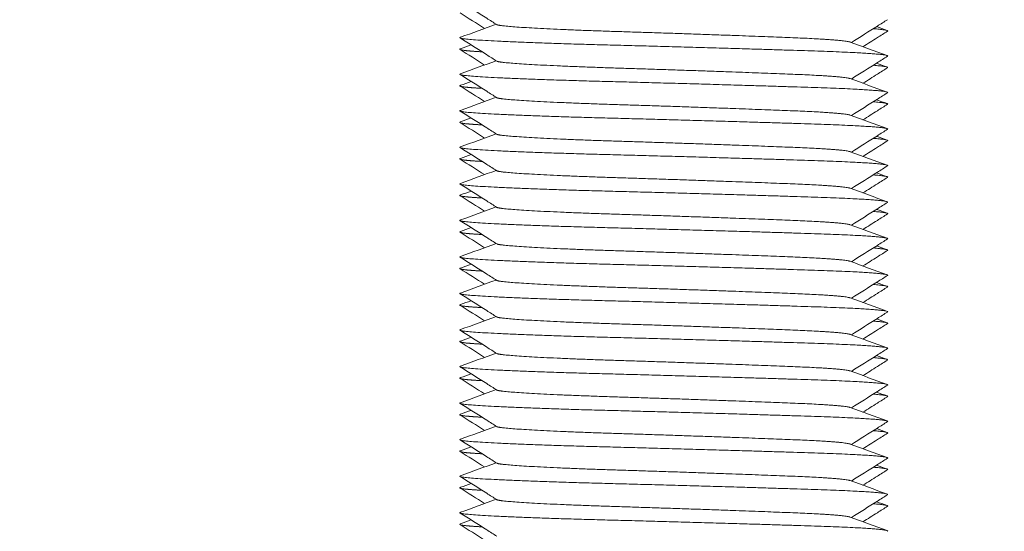
# Model space of a CAD drawing. Units: millimetres. Extents: x -480 to 2403, y -1993 to 841.
# Drawn here: x 2346 to 2373, y -786 to -772 of the extents above; entities that cross this region are included whole.
import ezdxf

# ---------------------------------------------------------------- set-up
doc = ezdxf.new("R2010")
doc.units = ezdxf.units.MM
doc.styles.get("Standard").update_dxf_attribs({"font": 'arial.ttf'})
doc.dimstyles.new('ISO-25', dxfattribs={"dimtxt": 2.5, "dimasz": 2.5, "dimexe": 1.25, "dimexo": 0.625, "dimtad": 1, "dimtxsty": 'Standard', "dimcen": 2.5, "dimadec": 0, "dimazin": 0, "dimtfac": 1, "dimtmove": 0, "dimatfit": 3, "dimfxl": 1, "dimarcsym": 0})

# ---------------------------------------------------------------- blocks, each defined once
blk = doc.blocks.new('A$C75B90922')
at = {"color": 0, "linetype": 'Continuous', "lineweight": 0}
for points, knots in [([(258.656, -785.792), (258.564, -785.733), (258.471, -785.675), (258.135, -785.463), (257.892, -785.31), (257.649, -785.157)], [0, 0, 0, 0, 0.328721, 0.328721, 1.190828, 1.190828, 1.190828, 1.190828]), ([(269.351, -785.657), (269.258, -785.715), (269.165, -785.774), (268.836, -785.982), (268.598, -786.131), (268.361, -786.281)], [0, 0, 0, 0, 0.328797, 0.328797, 1.169995, 1.169995, 1.169995, 1.169995]), ([(258.656, -786.792), (258.564, -786.733), (258.471, -786.675), (258.135, -786.463), (257.892, -786.31), (257.649, -786.157)], [0, 0, 0, 0, 0.328721, 0.328721, 1.190828, 1.190828, 1.190828, 1.190828]), ([(269.35, -785.973), (269.258, -786.031), (269.165, -786.09), (268.941, -786.231), (268.81, -786.314), (268.678, -786.397)], [0, 0, 0, 0, 0.3288492, 0.3288492, 0.7946511, 0.7946511, 0.7946511, 0.7946511]), ([(269.351, -786.657), (269.258, -786.715), (269.165, -786.774), (268.836, -786.982), (268.598, -787.131), (268.361, -787.281)], [0, 0, 0, 0, 0.328797, 0.328797, 1.169995, 1.169995, 1.169995, 1.169995]), ([(269.35, -786.973), (269.258, -787.031), (269.165, -787.09), (268.941, -787.231), (268.81, -787.314), (268.678, -787.397)], [0, 0, 0, 0, 0.3288492, 0.3288492, 0.7946511, 0.7946511, 0.7946511, 0.7946511]), ([(258.656, -787.792), (258.564, -787.733), (258.471, -787.675), (258.135, -787.463), (257.892, -787.31), (257.649, -787.157)], [0, 0, 0, 0, 0.328721, 0.328721, 1.190828, 1.190828, 1.190828, 1.190828]), ([(269.351, -787.657), (269.258, -787.715), (269.165, -787.774), (268.836, -787.982), (268.598, -788.131), (268.361, -788.281)], [0, 0, 0, 0, 0.328797, 0.328797, 1.169995, 1.169995, 1.169995, 1.169995]), ([(269.35, -787.973), (269.258, -788.031), (269.165, -788.09), (268.941, -788.231), (268.81, -788.314), (268.678, -788.397)], [0, 0, 0, 0, 0.3288492, 0.3288492, 0.7946511, 0.7946511, 0.7946511, 0.7946511]), ([(258.656, -788.792), (258.564, -788.733), (258.471, -788.675), (258.135, -788.463), (257.892, -788.31), (257.649, -788.157)], [0, 0, 0, 0, 0.328721, 0.328721, 1.190828, 1.190828, 1.190828, 1.190828]), ([(269.351, -788.657), (269.258, -788.715), (269.165, -788.774), (268.836, -788.982), (268.598, -789.131), (268.361, -789.281)], [0, 0, 0, 0, 0.328797, 0.328797, 1.169995, 1.169995, 1.169995, 1.169995]), ([(258.656, -789.792), (258.564, -789.733), (258.471, -789.675), (258.135, -789.463), (257.892, -789.31), (257.649, -789.157)], [0, 0, 0, 0, 0.328721, 0.328721, 1.190828, 1.190828, 1.190828, 1.190828]), ([(269.35, -788.973), (269.258, -789.031), (269.165, -789.09), (268.941, -789.231), (268.81, -789.314), (268.678, -789.397)], [0, 0, 0, 0, 0.3288492, 0.3288492, 0.7946511, 0.7946511, 0.7946511, 0.7946511]), ([(269.351, -789.657), (269.258, -789.715), (269.165, -789.774), (268.836, -789.982), (268.598, -790.131), (268.361, -790.281)], [0, 0, 0, 0, 0.328797, 0.328797, 1.169995, 1.169995, 1.169995, 1.169995]), ([(258.656, -790.792), (258.564, -790.733), (258.471, -790.675), (258.135, -790.463), (257.892, -790.31), (257.649, -790.157)], [0, 0, 0, 0, 0.328721, 0.328721, 1.190828, 1.190828, 1.190828, 1.190828]), ([(269.35, -789.973), (269.258, -790.031), (269.165, -790.09), (268.941, -790.231), (268.81, -790.314), (268.678, -790.397)], [0, 0, 0, 0, 0.3288492, 0.3288492, 0.7946511, 0.7946511, 0.7946511, 0.7946511]), ([(269.351, -790.657), (269.258, -790.715), (269.165, -790.774), (268.836, -790.982), (268.598, -791.131), (268.361, -791.281)], [0, 0, 0, 0, 0.328797, 0.328797, 1.169995, 1.169995, 1.169995, 1.169995]), ([(269.35, -790.973), (269.258, -791.031), (269.165, -791.09), (268.941, -791.231), (268.81, -791.314), (268.678, -791.397)], [0, 0, 0, 0, 0.3288492, 0.3288492, 0.7946511, 0.7946511, 0.7946511, 0.7946511]), ([(258.656, -791.792), (258.564, -791.733), (258.471, -791.675), (258.135, -791.463), (257.892, -791.31), (257.649, -791.157)], [0, 0, 0, 0, 0.328721, 0.328721, 1.190828, 1.190828, 1.190828, 1.190828]), ([(269.351, -791.657), (269.258, -791.715), (269.165, -791.774), (268.836, -791.982), (268.598, -792.131), (268.361, -792.281)], [0, 0, 0, 0, 0.328797, 0.328797, 1.169995, 1.169995, 1.169995, 1.169995]), ([(269.35, -791.973), (269.258, -792.031), (269.165, -792.09), (268.941, -792.231), (268.81, -792.314), (268.678, -792.397)], [0, 0, 0, 0, 0.3288492, 0.3288492, 0.7946511, 0.7946511, 0.7946511, 0.7946511]), ([(258.656, -792.792), (258.564, -792.733), (258.471, -792.675), (258.135, -792.463), (257.892, -792.31), (257.649, -792.157)], [0, 0, 0, 0, 0.328721, 0.328721, 1.190828, 1.190828, 1.190828, 1.190828]), ([(269.351, -792.657), (269.258, -792.715), (269.165, -792.774), (268.836, -792.982), (268.598, -793.131), (268.361, -793.281)], [0, 0, 0, 0, 0.328797, 0.328797, 1.169995, 1.169995, 1.169995, 1.169995]), ([(258.656, -793.792), (258.564, -793.733), (258.471, -793.675), (258.135, -793.463), (257.892, -793.31), (257.649, -793.157)], [0, 0, 0, 0, 0.328721, 0.328721, 1.190828, 1.190828, 1.190828, 1.190828]), ([(269.35, -792.973), (269.258, -793.031), (269.165, -793.09), (268.941, -793.231), (268.81, -793.314), (268.678, -793.397)], [0, 0, 0, 0, 0.3288492, 0.3288492, 0.7946511, 0.7946511, 0.7946511, 0.7946511]), ([(269.351, -793.657), (269.258, -793.715), (269.165, -793.774), (268.836, -793.982), (268.598, -794.131), (268.361, -794.281)], [0, 0, 0, 0, 0.328797, 0.328797, 1.169995, 1.169995, 1.169995, 1.169995]), ([(269.35, -793.973), (269.258, -794.031), (269.165, -794.09), (268.941, -794.231), (268.81, -794.314), (268.678, -794.397)], [0, 0, 0, 0, 0.3288492, 0.3288492, 0.7946511, 0.7946511, 0.7946511, 0.7946511]), ([(258.656, -794.792), (258.564, -794.733), (258.471, -794.675), (258.135, -794.463), (257.892, -794.31), (257.649, -794.157)], [0, 0, 0, 0, 0.328721, 0.328721, 1.190828, 1.190828, 1.190828, 1.190828]), ([(269.351, -794.657), (269.258, -794.715), (269.165, -794.774), (268.836, -794.982), (268.598, -795.131), (268.361, -795.281)], [0, 0, 0, 0, 0.328797, 0.328797, 1.169995, 1.169995, 1.169995, 1.169995]), ([(269.35, -794.973), (269.258, -795.031), (269.165, -795.09), (268.941, -795.231), (268.81, -795.314), (268.678, -795.397)], [0, 0, 0, 0, 0.3288492, 0.3288492, 0.7946511, 0.7946511, 0.7946511, 0.7946511]), ([(258.656, -795.792), (258.564, -795.733), (258.471, -795.675), (258.135, -795.463), (257.892, -795.31), (257.649, -795.157)], [0, 0, 0, 0, 0.328721, 0.328721, 1.190828, 1.190828, 1.190828, 1.190828]), ([(269.351, -795.657), (269.258, -795.715), (269.165, -795.774), (268.836, -795.982), (268.598, -796.131), (268.361, -796.281)], [0, 0, 0, 0, 0.328797, 0.328797, 1.169995, 1.169995, 1.169995, 1.169995]), ([(258.656, -796.792), (258.564, -796.733), (258.471, -796.675), (258.135, -796.463), (257.892, -796.31), (257.649, -796.157)], [0, 0, 0, 0, 0.328721, 0.328721, 1.190828, 1.190828, 1.190828, 1.190828]), ([(269.35, -795.973), (269.258, -796.031), (269.165, -796.09), (268.941, -796.231), (268.81, -796.314), (268.678, -796.397)], [0, 0, 0, 0, 0.3288492, 0.3288492, 0.7946511, 0.7946511, 0.7946511, 0.7946511]), ([(269.351, -796.657), (269.258, -796.715), (269.165, -796.774), (268.836, -796.982), (268.598, -797.131), (268.361, -797.281)], [0, 0, 0, 0, 0.328797, 0.328797, 1.169995, 1.169995, 1.169995, 1.169995]), ([(269.35, -796.973), (269.258, -797.031), (269.165, -797.09), (268.941, -797.231), (268.81, -797.314), (268.678, -797.397)], [0, 0, 0, 0, 0.3288492, 0.3288492, 0.7946511, 0.7946511, 0.7946511, 0.7946511]), ([(258.656, -797.792), (258.564, -797.733), (258.471, -797.675), (258.135, -797.463), (257.892, -797.31), (257.649, -797.157)], [0, 0, 0, 0, 0.328721, 0.328721, 1.190828, 1.190828, 1.190828, 1.190828]), ([(269.351, -797.657), (269.258, -797.715), (269.165, -797.774), (268.836, -797.982), (268.598, -798.131), (268.361, -798.281)], [0, 0, 0, 0, 0.328797, 0.328797, 1.169995, 1.169995, 1.169995, 1.169995]), ([(269.35, -797.973), (269.258, -798.031), (269.165, -798.09), (268.941, -798.231), (268.81, -798.314), (268.678, -798.397)], [0, 0, 0, 0, 0.3288492, 0.3288492, 0.7946511, 0.7946511, 0.7946511, 0.7946511]), ([(258.656, -798.792), (258.564, -798.733), (258.471, -798.675), (258.135, -798.463), (257.892, -798.31), (257.649, -798.157)], [0, 0, 0, 0, 0.328721, 0.328721, 1.190828, 1.190828, 1.190828, 1.190828]), ([(269.351, -798.657), (269.258, -798.715), (269.165, -798.774), (268.836, -798.982), (268.598, -799.131), (268.361, -799.281)], [0, 0, 0, 0, 0.328797, 0.328797, 1.169995, 1.169995, 1.169995, 1.169995]), ([(269.35, -798.973), (269.258, -799.031), (269.165, -799.09), (268.941, -799.231), (268.81, -799.314), (268.678, -799.397)], [0, 0, 0, 0, 0.3288492, 0.3288492, 0.7946511, 0.7946511, 0.7946511, 0.7946511]), ([(258.656, -799.792), (258.564, -799.733), (258.471, -799.675), (258.135, -799.463), (257.892, -799.31), (257.649, -799.157)], [0, 0, 0, 0, 0.328721, 0.328721, 1.190828, 1.190828, 1.190828, 1.190828])]:
    blk.add_open_spline(points, degree=3, knots=knots, dxfattribs=at)
for points in [[(258.322, -785.897), (258.098, -785.755), (257.874, -785.614), (257.65, -785.473)], [(257.661, -786.138), (257.987, -786.019), (258.313, -785.9), (258.639, -785.781)], [(269.049, -785.847), (269.145, -785.883), (269.242, -785.918), (269.339, -785.953)], [(257.661, -786.453), (257.758, -786.418), (257.855, -786.383), (257.951, -786.347)], [(268.329, -786.269), (268.666, -786.392), (269.003, -786.515), (269.339, -786.638)], [(258.322, -786.897), (258.098, -786.755), (257.874, -786.614), (257.65, -786.473)], [(257.661, -787.138), (257.987, -787.019), (258.313, -786.9), (258.639, -786.781)], [(269.049, -786.847), (269.145, -786.883), (269.242, -786.918), (269.339, -786.953)], [(268.329, -787.269), (268.666, -787.392), (269.003, -787.515), (269.339, -787.638)], [(258.322, -787.897), (258.098, -787.755), (257.874, -787.614), (257.65, -787.473)], [(257.661, -787.453), (257.758, -787.418), (257.855, -787.383), (257.951, -787.347)], [(257.661, -788.138), (257.987, -788.019), (258.313, -787.9), (258.639, -787.781)], [(269.049, -787.847), (269.145, -787.883), (269.242, -787.918), (269.339, -787.953)], [(257.661, -788.453), (257.758, -788.418), (257.855, -788.383), (257.951, -788.347)], [(268.329, -788.269), (268.666, -788.392), (269.003, -788.515), (269.339, -788.638)], [(258.322, -788.897), (258.098, -788.755), (257.874, -788.614), (257.65, -788.473)], [(257.661, -789.138), (257.987, -789.019), (258.313, -788.9), (258.639, -788.781)], [(269.049, -788.847), (269.145, -788.883), (269.242, -788.918), (269.339, -788.953)], [(257.661, -789.453), (257.758, -789.418), (257.855, -789.383), (257.951, -789.347)], [(268.329, -789.269), (268.666, -789.392), (269.003, -789.515), (269.339, -789.638)], [(258.322, -789.897), (258.098, -789.755), (257.874, -789.614), (257.65, -789.473)], [(257.661, -790.138), (257.987, -790.019), (258.313, -789.9), (258.639, -789.781)], [(269.049, -789.847), (269.145, -789.883), (269.242, -789.918), (269.339, -789.953)], [(258.322, -790.897), (258.098, -790.755), (257.874, -790.614), (257.65, -790.473)], [(257.661, -790.453), (257.758, -790.418), (257.855, -790.383), (257.951, -790.347)], [(268.329, -790.269), (268.666, -790.392), (269.003, -790.515), (269.339, -790.638)], [(257.661, -791.138), (257.987, -791.019), (258.313, -790.9), (258.639, -790.781)], [(269.049, -790.847), (269.145, -790.883), (269.242, -790.918), (269.339, -790.953)], [(268.329, -791.269), (268.666, -791.392), (269.003, -791.515), (269.339, -791.638)], [(258.322, -791.897), (258.098, -791.755), (257.874, -791.614), (257.65, -791.473)], [(257.661, -791.453), (257.758, -791.418), (257.855, -791.383), (257.951, -791.347)], [(257.661, -792.138), (257.987, -792.019), (258.313, -791.9), (258.639, -791.781)], [(269.049, -791.847), (269.145, -791.883), (269.242, -791.918), (269.339, -791.953)], [(257.661, -792.453), (257.758, -792.418), (257.855, -792.383), (257.951, -792.347)], [(268.329, -792.269), (268.666, -792.392), (269.003, -792.515), (269.339, -792.638)], [(258.322, -792.897), (258.098, -792.755), (257.874, -792.614), (257.65, -792.473)], [(257.661, -793.138), (257.987, -793.019), (258.313, -792.9), (258.639, -792.781)], [(269.049, -792.847), (269.145, -792.883), (269.242, -792.918), (269.339, -792.953)], [(257.661, -793.453), (257.758, -793.418), (257.855, -793.383), (257.951, -793.347)], [(268.329, -793.269), (268.666, -793.392), (269.003, -793.515), (269.339, -793.638)], [(258.322, -793.897), (258.098, -793.755), (257.874, -793.614), (257.65, -793.473)], [(257.661, -794.138), (257.987, -794.019), (258.313, -793.9), (258.639, -793.781)], [(269.049, -793.847), (269.145, -793.883), (269.242, -793.918), (269.339, -793.953)], [(268.329, -794.269), (268.666, -794.392), (269.003, -794.515), (269.339, -794.638)], [(258.322, -794.897), (258.098, -794.755), (257.874, -794.614), (257.65, -794.473)], [(257.661, -794.453), (257.758, -794.418), (257.855, -794.383), (257.951, -794.347)], [(257.661, -795.138), (257.987, -795.019), (258.313, -794.9), (258.639, -794.781)], [(269.049, -794.847), (269.145, -794.883), (269.242, -794.918), (269.339, -794.953)], [(257.661, -795.453), (257.758, -795.418), (257.855, -795.383), (257.951, -795.347)], [(268.329, -795.269), (268.666, -795.392), (269.003, -795.515), (269.339, -795.638)], [(258.322, -795.897), (258.098, -795.755), (257.874, -795.614), (257.65, -795.473)], [(257.661, -796.138), (257.987, -796.019), (258.313, -795.9), (258.639, -795.781)], [(269.049, -795.847), (269.145, -795.883), (269.242, -795.918), (269.339, -795.953)], [(257.661, -796.453), (257.758, -796.418), (257.855, -796.383), (257.951, -796.347)], [(268.329, -796.269), (268.666, -796.392), (269.003, -796.515), (269.339, -796.638)], [(258.322, -796.897), (258.098, -796.755), (257.874, -796.614), (257.65, -796.473)], [(257.661, -797.138), (257.987, -797.019), (258.313, -796.9), (258.639, -796.781)], [(269.049, -796.847), (269.145, -796.883), (269.242, -796.918), (269.339, -796.953)], [(258.322, -797.897), (258.098, -797.755), (257.874, -797.614), (257.65, -797.473)], [(257.661, -797.453), (257.758, -797.418), (257.855, -797.383), (257.951, -797.347)], [(268.329, -797.269), (268.666, -797.392), (269.003, -797.515), (269.339, -797.638)], [(257.661, -798.138), (257.987, -798.019), (258.313, -797.9), (258.639, -797.781)], [(269.049, -797.847), (269.145, -797.883), (269.242, -797.918), (269.339, -797.953)], [(268.329, -798.269), (268.666, -798.392), (269.003, -798.515), (269.339, -798.638)], [(258.322, -798.897), (258.098, -798.755), (257.874, -798.614), (257.65, -798.473)], [(257.661, -798.453), (257.758, -798.418), (257.855, -798.383), (257.951, -798.347)], [(257.661, -799.138), (257.987, -799.019), (258.313, -798.9), (258.639, -798.781)], [(269.049, -798.847), (269.145, -798.883), (269.242, -798.918), (269.339, -798.953)], [(257.661, -799.453), (257.758, -799.418), (257.855, -799.383), (257.951, -799.347)], [(268.329, -799.269), (268.666, -799.392), (269.003, -799.515), (269.339, -799.638)], [(258.322, -799.897), (258.098, -799.755), (257.874, -799.614), (257.65, -799.473)]]:
    blk.add_open_spline(points, degree=3, dxfattribs=at)
for points, weights, knots in [([(258.656, -785.792), (258.676, -785.804), (258.753, -785.815), (259.328, -785.899), (261.989, -785.982), (264.649, -786.065), (266.735, -786.149), (268.155, -786.205), (268.329, -786.269)], [0.965289264646, 0.97951130113, 1, 0.866025403784, 1, 0.866025403784, 1, 0.904751771721, 0.944935561848], [0.668742819, 0.668742819, 0.668742819, 0.669117647, 0.669117647, 0.671568627, 0.671568627, 0.674019608, 0.674019608, 0.675762114, 0.675762114, 0.675762114]), ([(257.661, -786.138), (257.598, -786.161), (257.769, -786.182), (258.462, -786.265), (261.675, -786.348), (264.888, -786.432), (267.407, -786.515), (269.468, -786.583), (269.351, -786.657)], [0.946706613131, 0.963299961828, 1, 0.866025403784, 1, 0.866025403784, 1, 0.88762454994, 0.963766059556], [0.668446243, 0.668446243, 0.668446243, 0.669117647, 0.669117647, 0.671568627, 0.671568627, 0.674019608, 0.674019608, 0.676075446, 0.676075446, 0.676075446]), ([(257.661, -786.453), (257.571, -786.486), (257.936, -786.515), (258.066, -786.525), (258.251, -786.536)], [0.93692331488, 0.949197923485, 1, 0.981239011556, 0.967732372777], [0.673090216, 0.673090216, 0.673090216, 0.674019608, 0.674019608, 0.674362828, 0.674362828, 0.674362828]), ([(258.656, -786.792), (258.676, -786.804), (258.753, -786.815), (259.328, -786.899), (261.989, -786.982), (264.649, -787.065), (266.735, -787.149), (268.155, -787.205), (268.329, -787.269)], [0.965289264646, 0.97951130113, 1, 0.866025403784, 1, 0.866025403784, 1, 0.904751771721, 0.944935561848], [0.683448702, 0.683448702, 0.683448702, 0.683823529, 0.683823529, 0.68627451, 0.68627451, 0.68872549, 0.68872549, 0.690467996, 0.690467996, 0.690467996]), ([(257.661, -787.138), (257.598, -787.161), (257.769, -787.182), (258.462, -787.265), (261.675, -787.348), (264.888, -787.432), (267.407, -787.515), (269.468, -787.583), (269.351, -787.657)], [0.946706613131, 0.963299961828, 1, 0.866025403784, 1, 0.866025403784, 1, 0.88762454994, 0.963766059556], [0.683152125, 0.683152125, 0.683152125, 0.683823529, 0.683823529, 0.68627451, 0.68627451, 0.68872549, 0.68872549, 0.690781328, 0.690781328, 0.690781328]), ([(257.661, -787.453), (257.571, -787.486), (257.936, -787.515), (258.066, -787.525), (258.251, -787.536)], [0.93692331488, 0.949197923485, 1, 0.981239011556, 0.967732372777], [0.687796098, 0.687796098, 0.687796098, 0.68872549, 0.68872549, 0.689068711, 0.689068711, 0.689068711]), ([(258.656, -787.792), (258.676, -787.804), (258.753, -787.815), (259.328, -787.899), (261.989, -787.982), (264.649, -788.065), (266.735, -788.149), (268.155, -788.205), (268.329, -788.269)], [0.965289264646, 0.97951130113, 1, 0.866025403784, 1, 0.866025403784, 1, 0.904751771721, 0.944935561848], [0.698154584, 0.698154584, 0.698154584, 0.698529412, 0.698529412, 0.700980392, 0.700980392, 0.703431373, 0.703431373, 0.705173879, 0.705173879, 0.705173879]), ([(257.661, -788.138), (257.598, -788.161), (257.769, -788.182), (258.462, -788.265), (261.675, -788.348), (264.888, -788.432), (267.407, -788.515), (269.468, -788.583), (269.351, -788.657)], [0.946706613131, 0.963299961828, 1, 0.866025403784, 1, 0.866025403784, 1, 0.88762454994, 0.963766059556], [0.697858008, 0.697858008, 0.697858008, 0.698529412, 0.698529412, 0.700980392, 0.700980392, 0.703431373, 0.703431373, 0.70548721, 0.70548721, 0.70548721]), ([(257.661, -788.453), (257.571, -788.486), (257.936, -788.515), (258.066, -788.525), (258.251, -788.536)], [0.93692331488, 0.949197923485, 1, 0.981239011556, 0.967732372777], [0.702501981, 0.702501981, 0.702501981, 0.703431373, 0.703431373, 0.703774593, 0.703774593, 0.703774593]), ([(258.656, -788.792), (258.676, -788.804), (258.753, -788.815), (259.328, -788.899), (261.989, -788.982), (264.649, -789.065), (266.735, -789.149), (268.155, -789.205), (268.329, -789.269)], [0.965289264646, 0.97951130113, 1, 0.866025403784, 1, 0.866025403784, 1, 0.904751771721, 0.944935561848], [0.712860466, 0.712860466, 0.712860466, 0.713235294, 0.713235294, 0.715686275, 0.715686275, 0.718137255, 0.718137255, 0.719879761, 0.719879761, 0.719879761]), ([(257.661, -789.138), (257.598, -789.161), (257.769, -789.182), (258.462, -789.265), (261.675, -789.348), (264.888, -789.432), (267.407, -789.515), (269.468, -789.583), (269.351, -789.657)], [0.946706613131, 0.963299961828, 1, 0.866025403784, 1, 0.866025403784, 1, 0.88762454994, 0.963766059556], [0.71256389, 0.71256389, 0.71256389, 0.713235294, 0.713235294, 0.715686275, 0.715686275, 0.718137255, 0.718137255, 0.720193093, 0.720193093, 0.720193093]), ([(257.661, -789.453), (257.571, -789.486), (257.936, -789.515), (258.066, -789.525), (258.251, -789.536)], [0.93692331488, 0.949197923485, 1, 0.981239011556, 0.967732372777], [0.717207863, 0.717207863, 0.717207863, 0.718137255, 0.718137255, 0.718480475, 0.718480475, 0.718480475]), ([(258.656, -789.792), (258.676, -789.804), (258.753, -789.815), (259.328, -789.899), (261.989, -789.982), (264.649, -790.065), (266.735, -790.149), (268.155, -790.205), (268.329, -790.269)], [0.965289264646, 0.97951130113, 1, 0.866025403784, 1, 0.866025403784, 1, 0.904751771721, 0.944935561848], [0.727566349, 0.727566349, 0.727566349, 0.727941176, 0.727941176, 0.730392157, 0.730392157, 0.732843137, 0.732843137, 0.734585643, 0.734585643, 0.734585643]), ([(257.661, -790.138), (257.598, -790.161), (257.769, -790.182), (258.462, -790.265), (261.675, -790.348), (264.888, -790.432), (267.407, -790.515), (269.468, -790.583), (269.351, -790.657)], [0.946706613131, 0.963299961828, 1, 0.866025403784, 1, 0.866025403784, 1, 0.88762454994, 0.963766059556], [0.727269773, 0.727269773, 0.727269773, 0.727941176, 0.727941176, 0.730392157, 0.730392157, 0.732843137, 0.732843137, 0.734898975, 0.734898975, 0.734898975]), ([(257.661, -790.453), (257.571, -790.486), (257.936, -790.515), (258.066, -790.525), (258.251, -790.536)], [0.93692331488, 0.949197923485, 1, 0.981239011556, 0.967732372777], [0.731913745, 0.731913745, 0.731913745, 0.732843137, 0.732843137, 0.733186358, 0.733186358, 0.733186358]), ([(258.656, -790.792), (258.676, -790.804), (258.753, -790.815), (259.328, -790.899), (261.989, -790.982), (264.649, -791.065), (266.735, -791.149), (268.155, -791.205), (268.329, -791.269)], [0.965289264646, 0.97951130113, 1, 0.866025403784, 1, 0.866025403784, 1, 0.904751771721, 0.944935561848], [0.742272231, 0.742272231, 0.742272231, 0.742647059, 0.742647059, 0.745098039, 0.745098039, 0.74754902, 0.74754902, 0.749291526, 0.749291526, 0.749291526]), ([(257.661, -791.138), (257.598, -791.161), (257.769, -791.182), (258.462, -791.265), (261.675, -791.348), (264.888, -791.432), (267.407, -791.515), (269.468, -791.583), (269.351, -791.657)], [0.946706613131, 0.963299961828, 1, 0.866025403784, 1, 0.866025403784, 1, 0.88762454994, 0.963766059556], [0.741975655, 0.741975655, 0.741975655, 0.742647059, 0.742647059, 0.745098039, 0.745098039, 0.74754902, 0.74754902, 0.749604857, 0.749604857, 0.749604857]), ([(257.661, -791.453), (257.571, -791.486), (257.936, -791.515), (258.066, -791.525), (258.251, -791.536)], [0.93692331488, 0.949197923485, 1, 0.981239011556, 0.967732372777], [0.746619628, 0.746619628, 0.746619628, 0.74754902, 0.74754902, 0.74789224, 0.74789224, 0.74789224]), ([(258.656, -791.792), (258.676, -791.804), (258.753, -791.815), (259.328, -791.899), (261.989, -791.982), (264.649, -792.065), (266.735, -792.149), (268.155, -792.205), (268.329, -792.269)], [0.965289264646, 0.97951130113, 1, 0.866025403784, 1, 0.866025403784, 1, 0.904751771721, 0.944935561848], [0.756978113, 0.756978113, 0.756978113, 0.757352941, 0.757352941, 0.759803922, 0.759803922, 0.762254902, 0.762254902, 0.763997408, 0.763997408, 0.763997408]), ([(257.661, -792.138), (257.598, -792.161), (257.769, -792.182), (258.462, -792.265), (261.675, -792.348), (264.888, -792.432), (267.407, -792.515), (269.468, -792.583), (269.351, -792.657)], [0.946706613131, 0.963299961828, 1, 0.866025403784, 1, 0.866025403784, 1, 0.88762454994, 0.963766059556], [0.756681537, 0.756681537, 0.756681537, 0.757352941, 0.757352941, 0.759803922, 0.759803922, 0.762254902, 0.762254902, 0.76431074, 0.76431074, 0.76431074]), ([(257.661, -792.453), (257.571, -792.486), (257.936, -792.515), (258.066, -792.525), (258.251, -792.536)], [0.93692331488, 0.949197923485, 1, 0.981239011556, 0.967732372777], [0.76132551, 0.76132551, 0.76132551, 0.762254902, 0.762254902, 0.762598122, 0.762598122, 0.762598122]), ([(258.656, -792.792), (258.676, -792.804), (258.753, -792.815), (259.328, -792.899), (261.989, -792.982), (264.649, -793.065), (266.735, -793.149), (268.155, -793.205), (268.329, -793.269)], [0.965289264646, 0.97951130113, 1, 0.866025403784, 1, 0.866025403784, 1, 0.904751771721, 0.944935561848], [0.771683996, 0.771683996, 0.771683996, 0.772058824, 0.772058824, 0.774509804, 0.774509804, 0.776960784, 0.776960784, 0.77870329, 0.77870329, 0.77870329]), ([(257.661, -793.138), (257.598, -793.161), (257.769, -793.182), (258.462, -793.265), (261.675, -793.348), (264.888, -793.432), (267.407, -793.515), (269.468, -793.583), (269.351, -793.657)], [0.946706613131, 0.963299961828, 1, 0.866025403784, 1, 0.866025403784, 1, 0.88762454994, 0.963766059556], [0.77138742, 0.77138742, 0.77138742, 0.772058824, 0.772058824, 0.774509804, 0.774509804, 0.776960784, 0.776960784, 0.779016622, 0.779016622, 0.779016622]), ([(257.661, -793.453), (257.571, -793.486), (257.936, -793.515), (258.066, -793.525), (258.251, -793.536)], [0.93692331488, 0.949197923485, 1, 0.981239011556, 0.967732372777], [0.776031392, 0.776031392, 0.776031392, 0.776960784, 0.776960784, 0.777304005, 0.777304005, 0.777304005]), ([(258.656, -793.792), (258.676, -793.804), (258.753, -793.815), (259.328, -793.899), (261.989, -793.982), (264.649, -794.065), (266.735, -794.149), (268.155, -794.205), (268.329, -794.269)], [0.965289264646, 0.97951130113, 1, 0.866025403784, 1, 0.866025403784, 1, 0.904751771721, 0.944935561848], [0.786389878, 0.786389878, 0.786389878, 0.786764706, 0.786764706, 0.789215686, 0.789215686, 0.791666667, 0.791666667, 0.793409173, 0.793409173, 0.793409173]), ([(257.661, -794.138), (257.598, -794.161), (257.769, -794.182), (258.462, -794.265), (261.675, -794.348), (264.888, -794.432), (267.407, -794.515), (269.468, -794.583), (269.351, -794.657)], [0.946706613131, 0.963299961828, 1, 0.866025403784, 1, 0.866025403784, 1, 0.88762454994, 0.963766059556], [0.786093302, 0.786093302, 0.786093302, 0.786764706, 0.786764706, 0.789215686, 0.789215686, 0.791666667, 0.791666667, 0.793722504, 0.793722504, 0.793722504]), ([(257.661, -794.453), (257.571, -794.486), (257.936, -794.515), (258.066, -794.525), (258.251, -794.536)], [0.93692331488, 0.949197923485, 1, 0.981239011556, 0.967732372777], [0.790737275, 0.790737275, 0.790737275, 0.791666667, 0.791666667, 0.792009887, 0.792009887, 0.792009887]), ([(258.656, -794.792), (258.676, -794.804), (258.753, -794.815), (259.328, -794.899), (261.989, -794.982), (264.649, -795.065), (266.735, -795.149), (268.155, -795.205), (268.329, -795.269)], [0.965289264646, 0.97951130113, 1, 0.866025403784, 1, 0.866025403784, 1, 0.904751771721, 0.944935561848], [0.80109576, 0.80109576, 0.80109576, 0.801470588, 0.801470588, 0.803921569, 0.803921569, 0.806372549, 0.806372549, 0.808115055, 0.808115055, 0.808115055]), ([(257.661, -795.138), (257.598, -795.161), (257.769, -795.182), (258.462, -795.265), (261.675, -795.348), (264.888, -795.432), (267.407, -795.515), (269.468, -795.583), (269.351, -795.657)], [0.946706613131, 0.963299961828, 1, 0.866025403784, 1, 0.866025403784, 1, 0.88762454994, 0.963766059556], [0.800799184, 0.800799184, 0.800799184, 0.801470588, 0.801470588, 0.803921569, 0.803921569, 0.806372549, 0.806372549, 0.808428387, 0.808428387, 0.808428387]), ([(257.661, -795.453), (257.571, -795.486), (257.936, -795.515), (258.066, -795.525), (258.251, -795.536)], [0.93692331488, 0.949197923485, 1, 0.981239011556, 0.967732372777], [0.805443157, 0.805443157, 0.805443157, 0.806372549, 0.806372549, 0.806715769, 0.806715769, 0.806715769]), ([(258.656, -795.792), (258.676, -795.804), (258.753, -795.815), (259.328, -795.899), (261.989, -795.982), (264.649, -796.065), (266.735, -796.149), (268.155, -796.205), (268.329, -796.269)], [0.965289264646, 0.97951130113, 1, 0.866025403784, 1, 0.866025403784, 1, 0.904751771721, 0.944935561848], [0.815801643, 0.815801643, 0.815801643, 0.816176471, 0.816176471, 0.818627451, 0.818627451, 0.821078431, 0.821078431, 0.822820937, 0.822820937, 0.822820937]), ([(257.661, -796.138), (257.598, -796.161), (257.769, -796.182), (258.462, -796.265), (261.675, -796.348), (264.888, -796.432), (267.407, -796.515), (269.468, -796.583), (269.351, -796.657)], [0.946706613131, 0.963299961828, 1, 0.866025403784, 1, 0.866025403784, 1, 0.88762454994, 0.963766059556], [0.815505067, 0.815505067, 0.815505067, 0.816176471, 0.816176471, 0.818627451, 0.818627451, 0.821078431, 0.821078431, 0.823134269, 0.823134269, 0.823134269]), ([(257.661, -796.453), (257.571, -796.486), (257.936, -796.515), (258.066, -796.525), (258.251, -796.536)], [0.93692331488, 0.949197923485, 1, 0.981239011556, 0.967732372777], [0.82014904, 0.82014904, 0.82014904, 0.821078431, 0.821078431, 0.821421652, 0.821421652, 0.821421652]), ([(258.656, -796.792), (258.676, -796.804), (258.753, -796.815), (259.328, -796.899), (261.989, -796.982), (264.649, -797.065), (266.735, -797.149), (268.155, -797.205), (268.329, -797.269)], [0.965289264646, 0.97951130113, 1, 0.866025403784, 1, 0.866025403784, 1, 0.904751771721, 0.944935561848], [0.830507525, 0.830507525, 0.830507525, 0.830882353, 0.830882353, 0.833333333, 0.833333333, 0.835784314, 0.835784314, 0.83752682, 0.83752682, 0.83752682]), ([(257.661, -797.138), (257.598, -797.161), (257.769, -797.182), (258.462, -797.265), (261.675, -797.348), (264.888, -797.432), (267.407, -797.515), (269.468, -797.583), (269.351, -797.657)], [0.946706613131, 0.963299961828, 1, 0.866025403784, 1, 0.866025403784, 1, 0.88762454994, 0.963766059556], [0.830210949, 0.830210949, 0.830210949, 0.830882353, 0.830882353, 0.833333333, 0.833333333, 0.835784314, 0.835784314, 0.837840151, 0.837840151, 0.837840151]), ([(257.661, -797.453), (257.571, -797.486), (257.936, -797.515), (258.066, -797.525), (258.251, -797.536)], [0.93692331488, 0.949197923485, 1, 0.981239011556, 0.967732372777], [0.834854922, 0.834854922, 0.834854922, 0.835784314, 0.835784314, 0.836127534, 0.836127534, 0.836127534]), ([(258.656, -797.792), (258.676, -797.804), (258.753, -797.815), (259.328, -797.899), (261.989, -797.982), (264.649, -798.065), (266.735, -798.149), (268.155, -798.205), (268.329, -798.269)], [0.965289264646, 0.97951130113, 1, 0.866025403784, 1, 0.866025403784, 1, 0.904751771721, 0.944935561848], [0.845213408, 0.845213408, 0.845213408, 0.845588235, 0.845588235, 0.848039216, 0.848039216, 0.850490196, 0.850490196, 0.852232702, 0.852232702, 0.852232702]), ([(257.661, -798.138), (257.598, -798.161), (257.769, -798.182), (258.462, -798.265), (261.675, -798.348), (264.888, -798.432), (267.407, -798.515), (269.468, -798.583), (269.351, -798.657)], [0.946706613131, 0.963299961828, 1, 0.866025403784, 1, 0.866025403784, 1, 0.88762454994, 0.963766059556], [0.844916831, 0.844916831, 0.844916831, 0.845588235, 0.845588235, 0.848039216, 0.848039216, 0.850490196, 0.850490196, 0.852546034, 0.852546034, 0.852546034]), ([(257.661, -798.453), (257.571, -798.486), (257.936, -798.515), (258.066, -798.525), (258.251, -798.536)], [0.93692331488, 0.949197923485, 1, 0.981239011556, 0.967732372777], [0.849560804, 0.849560804, 0.849560804, 0.850490196, 0.850490196, 0.850833416, 0.850833416, 0.850833416]), ([(258.656, -798.792), (258.676, -798.804), (258.753, -798.815), (259.328, -798.899), (261.989, -798.982), (264.649, -799.065), (266.735, -799.149), (268.155, -799.205), (268.329, -799.269)], [0.965289264646, 0.97951130113, 1, 0.866025403784, 1, 0.866025403784, 1, 0.904751771721, 0.944935561848], [0.85991929, 0.85991929, 0.85991929, 0.860294118, 0.860294118, 0.862745098, 0.862745098, 0.865196078, 0.865196078, 0.866938584, 0.866938584, 0.866938584]), ([(257.661, -799.138), (257.598, -799.161), (257.769, -799.182), (258.462, -799.265), (261.675, -799.348), (264.888, -799.432), (267.407, -799.515), (269.468, -799.583), (269.351, -799.657)], [0.946706613131, 0.963299961828, 1, 0.866025403784, 1, 0.866025403784, 1, 0.88762454994, 0.963766059556], [0.859622714, 0.859622714, 0.859622714, 0.860294118, 0.860294118, 0.862745098, 0.862745098, 0.865196078, 0.865196078, 0.867251916, 0.867251916, 0.867251916]), ([(257.661, -799.453), (257.571, -799.486), (257.936, -799.515), (258.066, -799.525), (258.251, -799.536)], [0.93692331488, 0.949197923485, 1, 0.981239011556, 0.967732372777], [0.864266687, 0.864266687, 0.864266687, 0.865196078, 0.865196078, 0.865539299, 0.865539299, 0.865539299])]:
    blk.add_rational_spline(points, weights, degree=2, knots=knots, dxfattribs=at)
for points in [[(268.958, -785.904), (269.404, -785.939), (269.35, -785.973)], [(268.958, -786.904), (269.404, -786.939), (269.35, -786.973)], [(268.958, -787.904), (269.404, -787.939), (269.35, -787.973)], [(268.958, -788.904), (269.404, -788.939), (269.35, -788.973)], [(268.958, -789.904), (269.404, -789.939), (269.35, -789.973)], [(268.958, -790.904), (269.404, -790.939), (269.35, -790.973)], [(268.958, -791.904), (269.404, -791.939), (269.35, -791.973)], [(268.958, -792.904), (269.404, -792.939), (269.35, -792.973)], [(268.958, -793.904), (269.404, -793.939), (269.35, -793.973)], [(268.958, -794.904), (269.404, -794.939), (269.35, -794.973)], [(268.958, -795.904), (269.404, -795.939), (269.35, -795.973)], [(268.958, -796.904), (269.404, -796.939), (269.35, -796.973)], [(268.958, -797.904), (269.404, -797.939), (269.35, -797.973)], [(268.958, -798.904), (269.404, -798.939), (269.35, -798.973)]]:
    blk.add_rational_spline(points, [0.939319904147, 0.923356223972, 0.947797001184], degree=2, dxfattribs=at)
blk = doc.blocks.new('*D11')
at = {"color": 0, "lineweight": -2, "transparency": 16777216}
for p, q in [((1799.464, -758.652), (1799.464, -876.623)), ((2399.464, -758.652), (2399.464, -876.623)), ((1801.964, -875.373), (2396.964, -875.373))]:
    blk.add_line(p, q, dxfattribs=at)
at = {"color": 0, "transparency": 16777216}
for points in [[(1801.964, -874.956), (1801.964, -875.79), (1799.464, -875.373)], [(2396.964, -874.956), (2396.964, -875.79), (2399.464, -875.373)]]:
    blk.add_solid(points, dxfattribs=at)
at = {"layer": 'Defpoints', "color": 0, "transparency": 16777216}
for p in [(1799.464, -758.027), (2399.464, -758.027), (2399.464, -875.373)]:
    blk.add_point(p, dxfattribs=at)
at = {"color": 0, "transparency": 16777216, "insert": (2099.464, -873.472), "char_height": 2.5, "attachment_point": 5}
blk.add_mtext('600', dxfattribs=at)

msp = doc.modelspace()

# ---------------------------------------------------------------- block references
msp.add_blockref('A$C75B90922', (2099.964, 13.498))

# ---------------------------------------------------------------- dimensions: what is measured, and where the dimension line sits
at = {"color": 8}
dim = msp.add_linear_dim(base=(2399.464, -875.373), p1=(1799.464, -758.027), p2=(2399.464, -758.027), dimstyle='ISO-25', dxfattribs=at)
dim.commit()
dim.dimension.update_dxf_attribs({"geometry": '*D11', "text_midpoint": (2099.464, -873.472)})

doc.saveas('drawing.dxf')
